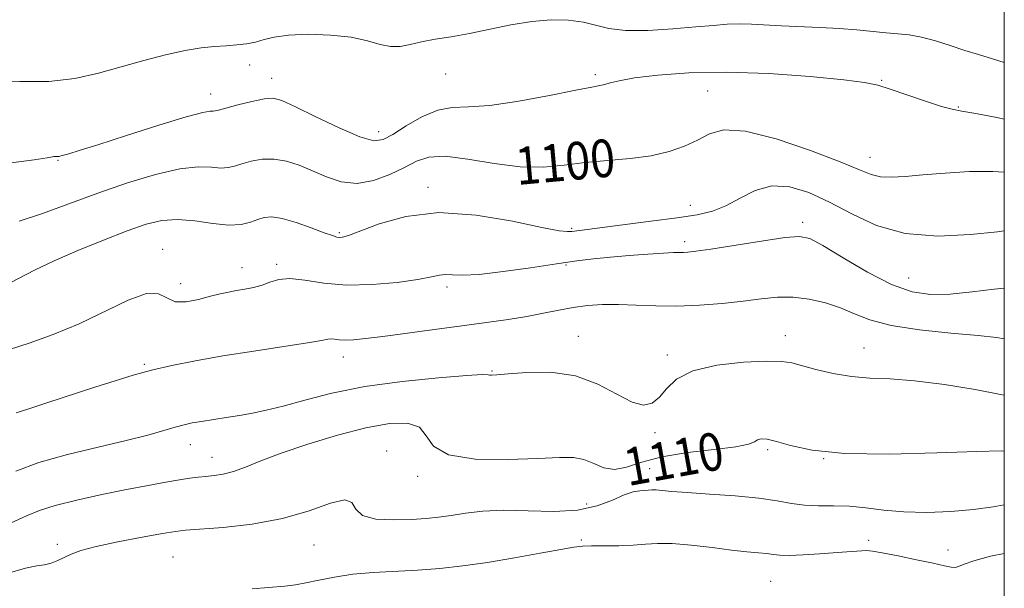
# Model space of a CAD drawing. Extents: x 2089800 to 2092700, y 312300 to 315200.
# Drawn here: x 2092291 to 2092500, y 314113 to 314233 of the extents above; entities that cross this region are included whole.
import ezdxf

# ---------------------------------------------------------------- set-up
doc = ezdxf.new("R2010")
doc.units = 0
doc.header["$MEASUREMENT"] = 0
for name, color, linetype, lineweight in [('32000', 7, 'Continuous', 0), ('DTM SPOT ELEVATION', 2, 'Continuous', 13), ('INDEX CONTOUR', 41, 'Continuous', 13), ('INDEX CONTOUR LABEL', 244, 'Continuous', 0), ('INTERMEDIATE CONTOUR', 44, 'Continuous', 0)]:
    doc.layers.add(name, color=color, linetype=linetype, lineweight=lineweight)
doc.styles.add('Style-ITALICS', font='ITALICS.shx')

msp = doc.modelspace()

# ---------------------------------------------------------------- linework, layer by layer
at = {"layer": '32000', "flags": 128}
msp.add_lwpolyline([(2090000, 312500), (2092500, 312500), (2092500, 315000), (2090000, 315000), (2090000, 312500)], dxfattribs=at)
at = {"layer": 'DTM SPOT ELEVATION'}
for p in [(2092339.73, 314223.66, 1096.6), (2092381.36, 314221.72, 1096.8), (2092413.17, 314221.57, 1097.7), (2092344.39, 314220.81, 1097.4), (2092473.96, 314220.43, 1097.9), (2092331.45, 314217.5, 1097.4), (2092437.03, 314218.15, 1099), (2092490.25, 314214.73, 1097.9), (2092367.1, 314209.5, 1097.4), (2092299.04, 314203.42, 1098.1), (2092471.44, 314204.05, 1099.3), (2092377.6, 314197.69, 1101.6), (2092433.28, 314193.85, 1101.3), (2092457.17, 314190.21, 1103.6), (2092358.74, 314188.03, 1101.8), (2092408.12, 314188.97, 1101.8), (2092432.1, 314186.1, 1103.6), (2092321.21, 314184.54, 1103.3), (2092338.06, 314180.63, 1103.3), (2092345.47, 314181.35, 1103.7), (2092406.93, 314181.17, 1104.2), (2092325.09, 314177.21, 1103.2), (2092479.7, 314178.39, 1103.1), (2092381.64, 314176.53, 1104.4), (2092409.54, 314166.06, 1107.3), (2092453.49, 314166.18, 1107.4), (2092470.22, 314163.53, 1107.2), (2092359.62, 314161.65, 1106.6), (2092428.4, 314162.04, 1107.7), (2092317.36, 314160.06, 1105.8), (2092391.16, 314158.66, 1107.9), (2092425.84, 314145.56, 1108.2), (2092327.12, 314142.99, 1108.7), (2092368.84, 314141.71, 1111.4), (2092449.76, 314141.99, 1110.3), (2092331.7, 314140.31, 1109.3), (2092461.64, 314140.07, 1110), (2092424.69, 314137.94, 1111.2), (2092375.41, 314136.33, 1110.3), (2092411.3, 314130.44, 1111.1), (2092298.84, 314121.83, 1111.7), (2092353.35, 314121.69, 1112.9), (2092410.14, 314122.79, 1113.8), (2092471.19, 314122.71, 1113.6), (2092323.4, 314119.14, 1113), (2092488.03, 314120.65, 1113.3), (2092450.37, 314114, 1115)]:
    msp.add_point(p, dxfattribs=at)
at = {"layer": 'INDEX CONTOUR'}
for points in [[(2092500, 314200.903, 1100), (2092497.56, 314201.057, 1100), (2092492.603, 314201.007, 1100), (2092487.45, 314200.712, 1100), (2092482.724, 314200.322, 1100), (2092478.913, 314199.979, 1100), (2092475.963, 314199.799, 1100), (2092473.685, 314199.888, 1100), (2092471.747, 314200.363, 1100), (2092469.247, 314201.379, 1100), (2092465.14, 314203.098, 1100), (2092458.836, 314205.518, 1100), (2092451.569, 314207.968, 1100), (2092445.025, 314209.614, 1100), (2092440.456, 314209.854, 1100), (2092437.37, 314209.029, 1100), (2092434.837, 314207.713, 1100), (2092432.067, 314206.4, 1100), (2092428.813, 314205.262, 1100), (2092424.968, 314204.384, 1100), (2092420.504, 314203.811, 1100), (2092415.714, 314203.398, 1100), (2092410.975, 314202.958, 1100), (2092406.528, 314202.392, 1100), (2092402.076, 314201.957, 1100), (2092397.189, 314202.004, 1100), (2092391.646, 314202.723, 1100), (2092386.06, 314203.682, 1100), (2092381.25, 314204.292, 1100), (2092377.774, 314204.101, 1100), (2092375.134, 314203.215, 1100), (2092372.569, 314201.878, 1100), (2092369.494, 314200.367, 1100), (2092366.041, 314199.088, 1100), (2092362.518, 314198.48, 1100), (2092359.177, 314198.84, 1100), (2092356.042, 314199.883, 1100), (2092353.079, 314201.183, 1100), (2092350.256, 314202.361, 1100), (2092347.543, 314203.239, 1100), (2092344.908, 314203.687, 1100), (2092342.353, 314203.632, 1100), (2092340.005, 314203.228, 1100), (2092338.024, 314202.683, 1100), (2092336.484, 314202.187, 1100), (2092335.125, 314201.85, 1100), (2092333.604, 314201.761, 1100), (2092331.587, 314201.927, 1100), (2092328.774, 314202.016, 1100), (2092324.876, 314201.612, 1100), (2092319.74, 314200.417, 1100), (2092313.766, 314198.593, 1100), (2092307.487, 314196.423, 1100), (2092295.73, 314192.111, 1100), (2092290.735, 314190.452, 1100)], [(2092500, 314141.67, 1110), (2092499.35, 314141.685, 1110), (2092494.182, 314141.573, 1110), (2092485.679, 314141.261, 1110), (2092475.56, 314141.004, 1110), (2092466.128, 314141.125, 1110), (2092459.192, 314141.828, 1110), (2092454.57, 314142.83, 1110), (2092451.586, 314143.724, 1110), (2092449.634, 314144.192, 1110), (2092448.393, 314144.258, 1110), (2092447.612, 314144.034, 1110), (2092446.947, 314143.624, 1110), (2092445.673, 314143.106, 1110), (2092442.969, 314142.549, 1110), (2092438.358, 314141.99, 1110), (2092432.724, 314141.331, 1110), (2092427.293, 314140.438, 1110), (2092423.021, 314139.279, 1110), (2092419.787, 314138.223, 1110), (2092417.2, 314137.74, 1110), (2092414.919, 314138.132, 1110), (2092412.794, 314139.028, 1110), (2092410.726, 314139.887, 1110), (2092408.506, 314140.289, 1110), (2092405.496, 314140.292, 1110), (2092400.946, 314140.072, 1110), (2092394.53, 314139.845, 1110), (2092387.604, 314139.972, 1110), (2092381.943, 314140.853, 1110), (2092378.787, 314142.693, 1110), (2092377.214, 314144.921, 1110), (2092375.767, 314146.768, 1110), (2092373.238, 314147.623, 1110), (2092369.433, 314147.498, 1110), (2092364.409, 314146.562, 1110), (2092358.363, 314145.007, 1110), (2092352.059, 314143.122, 1110), (2092346.397, 314141.22, 1110), (2092342.058, 314139.569, 1110), (2092338.837, 314138.251, 1110), (2092336.308, 314137.307, 1110), (2092334.111, 314136.743, 1110), (2092332.152, 314136.449, 1110), (2092330.404, 314136.281, 1110), (2092328.79, 314136.114, 1110), (2092327.038, 314135.883, 1110), (2092324.829, 314135.541, 1110), (2092321.892, 314135.044, 1110), (2092318.153, 314134.368, 1110), (2092313.586, 314133.493, 1110), (2092308.304, 314132.422, 1110), (2092302.976, 314131.252, 1110), (2092298.407, 314130.102, 1110), (2092295.097, 314129.033, 1110), (2092292.326, 314127.88, 1110), (2092289.067, 314126.419, 1110)]]:
    msp.add_polyline3d(points, dxfattribs=at)
at = {"layer": 'INTERMEDIATE CONTOUR'}
for points in [[(2092500, 314224.218, 1096), (2092497.507, 314224.951, 1096), (2092494.504, 314225.852, 1096), (2092491.606, 314226.766, 1096), (2092488.512, 314227.783, 1096), (2092485.362, 314228.779, 1096), (2092482.412, 314229.572, 1096), (2092479.826, 314230.041, 1096), (2092477.408, 314230.295, 1096), (2092474.876, 314230.502, 1096), (2092468.687, 314231.12, 1096), (2092464.952, 314231.421, 1096), (2092460.831, 314231.638, 1096), (2092452.669, 314231.96, 1096), (2092446.306, 314232.305, 1096), (2092443.663, 314232.372, 1096), (2092441.113, 314232.291, 1096), (2092438.21, 314232.067, 1096), (2092434.45, 314231.723, 1096), (2092429.573, 314231.308, 1096), (2092424.286, 314230.998, 1096), (2092419.541, 314230.997, 1096), (2092416.013, 314231.431, 1096), (2092410.604, 314232.763, 1096), (2092407.443, 314233.159, 1096), (2092403.752, 314233.213, 1096), (2092399.629, 314232.88, 1096), (2092395.2, 314232.159, 1096), (2092386.398, 314230.346, 1096), (2092382.514, 314229.658, 1096), (2092379.108, 314229.113, 1096), (2092376.202, 314228.592, 1096), (2092373.775, 314228.032, 1096), (2092371.65, 314227.611, 1096), (2092369.609, 314227.563, 1096), (2092367.415, 314228.033, 1096), (2092364.752, 314228.799, 1096), (2092361.284, 314229.548, 1096), (2092356.871, 314230.021, 1096), (2092352.156, 314230.175, 1096), (2092347.98, 314230.02, 1096), (2092344.955, 314229.593, 1096), (2092342.792, 314229.033, 1096), (2092340.971, 314228.505, 1096), (2092339.061, 314228.135, 1096), (2092336.978, 314227.901, 1096), (2092334.722, 314227.739, 1096), (2092332.261, 314227.574, 1096), (2092329.421, 314227.284, 1096), (2092325.994, 314226.733, 1096), (2092321.859, 314225.828, 1096), (2092317.233, 314224.641, 1096), (2092312.417, 314223.288, 1096), (2092307.611, 314221.912, 1096), (2092302.6, 314220.77, 1096), (2092297.065, 314220.144, 1096), (2092290.9, 314220.165, 1096), (2092284.844, 314220.346, 1096)], [(2092500, 314212.168, 1098), (2092498.771, 314212.397, 1098), (2092493.976, 314213.327, 1098), (2092490.974, 314213.863, 1098), (2092488.952, 314214.253, 1098), (2092486.677, 314214.873, 1098), (2092483.277, 314215.973, 1098), (2092479.33, 314217.315, 1098), (2092475.772, 314218.538, 1098), (2092473.137, 314219.378, 1098), (2092470.34, 314219.963, 1098), (2092465.893, 314220.521, 1098), (2092458.796, 314221.197, 1098), (2092450.011, 314221.823, 1098), (2092440.991, 314222.149, 1098), (2092432.98, 314222.002, 1098), (2092426.396, 314221.514, 1098), (2092421.453, 314220.893, 1098), (2092418.233, 314220.316, 1098), (2092416.314, 314219.842, 1098), (2092415.143, 314219.501, 1098), (2092414.11, 314219.274, 1098), (2092412.359, 314218.959, 1098), (2092408.972, 314218.31, 1098), (2092403.436, 314217.195, 1098), (2092396.852, 314215.957, 1098), (2092390.725, 314215.056, 1098), (2092386.173, 314214.772, 1098), (2092382.763, 314214.658, 1098), (2092379.677, 314214.087, 1098), (2092376.317, 314212.639, 1098), (2092372.966, 314210.715, 1098), (2092370.13, 314208.923, 1098), (2092368.069, 314207.796, 1098), (2092366.058, 314207.571, 1098), (2092363.131, 314208.407, 1098), (2092358.694, 314210.316, 1098), (2092353.657, 314212.705, 1098), (2092349.307, 314214.831, 1098), (2092346.545, 314216.107, 1098), (2092344.734, 314216.576, 1098), (2092342.851, 314216.434, 1098), (2092340.172, 314215.887, 1098), (2092337.172, 314215.165, 1098), (2092334.626, 314214.505, 1098), (2092333.103, 314214.092, 1098), (2092332.36, 314213.904, 1098), (2092331.947, 314213.868, 1098), (2092331.345, 314213.862, 1098), (2092329.738, 314213.57, 1098), (2092326.238, 314212.629, 1098), (2092320.4, 314210.84, 1098), (2092313.551, 314208.659, 1098), (2092307.46, 314206.707, 1098), (2092303.48, 314205.461, 1098), (2092301.308, 314204.813, 1098), (2092299.611, 314204.344, 1098), (2092299.23, 314204.252, 1098), (2092298.946, 314204.216, 1098), (2092298.364, 314204.226, 1098), (2092298.126, 314204.212, 1098), (2092297.829, 314204.137, 1098), (2092296.74, 314203.934, 1098), (2092293.974, 314203.529, 1098), (2092289.045, 314202.886, 1098)], [(2092500, 314188.41, 1102), (2092498.57, 314188.233, 1102), (2092492.832, 314187.635, 1102), (2092485.916, 314187.335, 1102), (2092478.96, 314187.87, 1102), (2092472.871, 314189.576, 1102), (2092467.608, 314192.01, 1102), (2092462.899, 314194.531, 1102), (2092458.516, 314196.564, 1102), (2092454.419, 314197.794, 1102), (2092450.615, 314197.969, 1102), (2092447.106, 314196.989, 1102), (2092443.87, 314195.358, 1102), (2092440.882, 314193.731, 1102), (2092438.016, 314192.609, 1102), (2092434.76, 314191.866, 1102), (2092430.503, 314191.226, 1102), (2092424.945, 314190.482, 1102), (2092408.158, 314188.324, 1102), (2092407.255, 314188.262, 1102), (2092405.452, 314188.459, 1102), (2092401.755, 314189.173, 1102), (2092395.562, 314190.487, 1102), (2092387.824, 314191.792, 1102), (2092379.882, 314192.305, 1102), (2092372.889, 314191.505, 1102), (2092367.244, 314189.926, 1102), (2092360.716, 314187.438, 1102), (2092359.464, 314187.078, 1102), (2092358.825, 314187.033, 1102), (2092358.247, 314187.119, 1102), (2092357.293, 314187.41, 1102), (2092355.555, 314188.039, 1102), (2092352.812, 314189.061, 1102), (2092349.595, 314190.193, 1102), (2092346.624, 314191.071, 1102), (2092344.433, 314191.416, 1102), (2092342.826, 314191.296, 1102), (2092341.422, 314190.862, 1102), (2092339.864, 314190.282, 1102), (2092337.89, 314189.795, 1102), (2092335.261, 314189.654, 1102), (2092331.86, 314190.002, 1102), (2092328.059, 314190.543, 1102), (2092324.356, 314190.871, 1102), (2092321.059, 314190.647, 1102), (2092317.727, 314189.818, 1102), (2092313.734, 314188.399, 1102), (2092308.699, 314186.453, 1102), (2092303.224, 314184.237, 1102), (2092298.159, 314182.051, 1102), (2092294.166, 314180.151, 1102), (2092288.826, 314177.392, 1102)], [(2092500, 314176.257, 1104), (2092497.819, 314176.059, 1104), (2092493.144, 314175.481, 1104), (2092488.469, 314174.987, 1104), (2092484.353, 314174.884, 1104), (2092480.421, 314175.467, 1104), (2092476.062, 314177.025, 1104), (2092470.931, 314179.657, 1104), (2092465.743, 314182.7, 1104), (2092461.48, 314185.298, 1104), (2092458.728, 314186.788, 1104), (2092456.484, 314187.26, 1104), (2092453.35, 314186.995, 1104), (2092448.411, 314186.273, 1104), (2092437.655, 314184.574, 1104), (2092434.463, 314184.092, 1104), (2092432.759, 314183.879, 1104), (2092431.828, 314183.825, 1104), (2092430.997, 314183.826, 1104), (2092429.751, 314183.812, 1104), (2092427.617, 314183.717, 1104), (2092424.312, 314183.497, 1104), (2092420.323, 314183.185, 1104), (2092416.328, 314182.834, 1104), (2092412.775, 314182.474, 1104), (2092409.187, 314182.034, 1104), (2092404.858, 314181.423, 1104), (2092399.384, 314180.605, 1104), (2092393.561, 314179.776, 1104), (2092388.491, 314179.191, 1104), (2092384.997, 314179.02, 1104), (2092382.8, 314179.094, 1104), (2092381.347, 314179.159, 1104), (2092380.066, 314179.011, 1104), (2092378.318, 314178.648, 1104), (2092375.446, 314178.115, 1104), (2092371.043, 314177.493, 1104), (2092365.703, 314177.002, 1104), (2092360.271, 314176.895, 1104), (2092355.456, 314177.309, 1104), (2092351.436, 314177.923, 1104), (2092348.252, 314178.299, 1104), (2092345.88, 314178.121, 1104), (2092344.032, 314177.561, 1104), (2092342.351, 314176.913, 1104), (2092340.563, 314176.411, 1104), (2092338.708, 314176.045, 1104), (2092336.911, 314175.746, 1104), (2092335.23, 314175.443, 1104), (2092333.478, 314175.062, 1104), (2092331.402, 314174.528, 1104), (2092328.867, 314173.843, 1104), (2092326.208, 314173.329, 1104), (2092323.874, 314173.381, 1104), (2092322.11, 314174.184, 1104), (2092320.344, 314175.06, 1104), (2092317.799, 314175.115, 1104), (2092313.912, 314173.725, 1104), (2092303.51, 314168.703, 1104), (2092298.002, 314166.403, 1104), (2092292.913, 314164.582, 1104), (2092288.69, 314163.256, 1104)], [(2092500, 314165.487, 1106), (2092498.375, 314165.77, 1106), (2092494.463, 314166.175, 1106), (2092488.663, 314166.691, 1106), (2092482.022, 314167.387, 1106), (2092475.946, 314168.322, 1106), (2092471.47, 314169.513, 1106), (2092468.162, 314170.83, 1106), (2092465.22, 314172.101, 1106), (2092462.014, 314173.172, 1106), (2092458.585, 314173.948, 1106), (2092455.144, 314174.346, 1106), (2092451.816, 314174.325, 1106), (2092448.381, 314173.999, 1106), (2092444.536, 314173.521, 1106), (2092440.086, 314173.035, 1106), (2092435.278, 314172.645, 1106), (2092430.469, 314172.447, 1106), (2092425.958, 314172.495, 1106), (2092421.812, 314172.667, 1106), (2092418.041, 314172.803, 1106), (2092414.629, 314172.769, 1106), (2092411.466, 314172.548, 1106), (2092408.418, 314172.151, 1106), (2092405.35, 314171.6, 1106), (2092402.118, 314170.952, 1106), (2092398.578, 314170.272, 1106), (2092394.591, 314169.611, 1106), (2092390.038, 314168.943, 1106), (2092384.809, 314168.228, 1106), (2092378.94, 314167.449, 1106), (2092368.001, 314166.024, 1106), (2092364.311, 314165.558, 1106), (2092361.799, 314165.289, 1106), (2092360.06, 314165.204, 1106), (2092358.745, 314165.274, 1106), (2092357.742, 314165.407, 1106), (2092356.997, 314165.492, 1106), (2092356.315, 314165.432, 1106), (2092354.95, 314165.169, 1106), (2092352.014, 314164.657, 1106), (2092346.957, 314163.875, 1106), (2092340.579, 314162.908, 1106), (2092334.016, 314161.871, 1106), (2092328.19, 314160.851, 1106), (2092323.176, 314159.848, 1106), (2092318.837, 314158.84, 1106), (2092314.97, 314157.79, 1106), (2092311.129, 314156.611, 1106), (2092306.802, 314155.204, 1106), (2092296.656, 314151.88, 1106), (2092292.573, 314150.554, 1106), (2092290.096, 314149.777, 1106)], [(2092500, 314153.51, 1108), (2092499.196, 314153.708, 1108), (2092493.808, 314154.762, 1108), (2092487.289, 314155.813, 1108), (2092480.932, 314156.608, 1108), (2092475.726, 314156.988, 1108), (2092471.439, 314157.172, 1108), (2092467.532, 314157.473, 1108), (2092463.626, 314158.113, 1108), (2092459.976, 314158.955, 1108), (2092454.849, 314160.366, 1108), (2092452.714, 314160.699, 1108), (2092449.518, 314160.764, 1108), (2092444.596, 314160.533, 1108), (2092438.912, 314159.892, 1108), (2092433.84, 314158.706, 1108), (2092430.409, 314156.933, 1108), (2092428.276, 314154.913, 1108), (2092426.756, 314153.075, 1108), (2092425.236, 314151.817, 1108), (2092423.382, 314151.392, 1108), (2092420.933, 314152.019, 1108), (2092417.684, 314153.739, 1108), (2092413.652, 314155.893, 1108), (2092408.911, 314157.648, 1108), (2092403.66, 314158.387, 1108), (2092398.608, 314158.366, 1108), (2092394.588, 314158.057, 1108), (2092392.198, 314157.848, 1108), (2092391.1, 314157.781, 1108), (2092390.721, 314157.812, 1108), (2092390.4, 314157.886, 1108), (2092389.13, 314157.892, 1108), (2092385.817, 314157.711, 1108), (2092379.792, 314157.24, 1108), (2092372.085, 314156.454, 1108), (2092364.15, 314155.35, 1108), (2092357.194, 314153.965, 1108), (2092351.426, 314152.508, 1108), (2092346.806, 314151.231, 1108), (2092343.225, 314150.318, 1108), (2092340.302, 314149.694, 1108), (2092337.582, 314149.216, 1108), (2092334.74, 314148.768, 1108), (2092329.478, 314147.966, 1108), (2092327.527, 314147.632, 1108), (2092325.804, 314147.261, 1108), (2092323.912, 314146.752, 1108), (2092321.461, 314146.023, 1108), (2092318.105, 314145.063, 1108), (2092313.508, 314143.883, 1108), (2092307.557, 314142.494, 1108), (2092301.028, 314140.926, 1108), (2092294.923, 314139.213, 1108), (2092290.041, 314137.417, 1108)], [(2092500, 314130.227, 1112), (2092497.655, 314129.824, 1112), (2092493.476, 314129.22, 1112), (2092488.662, 314128.809, 1112), (2092483.568, 314128.644, 1112), (2092478.685, 314128.753, 1112), (2092474.388, 314129.125, 1112), (2092470.59, 314129.59, 1112), (2092467.091, 314129.941, 1112), (2092463.734, 314130.039, 1112), (2092460.54, 314130.034, 1112), (2092457.576, 314130.143, 1112), (2092454.801, 314130.524, 1112), (2092451.752, 314131.084, 1112), (2092447.858, 314131.668, 1112), (2092442.818, 314132.15, 1112), (2092437.403, 314132.53, 1112), (2092432.653, 314132.839, 1112), (2092429.358, 314133.099, 1112), (2092427.308, 314133.293, 1112), (2092426.045, 314133.399, 1112), (2092425.156, 314133.404, 1112), (2092423.604, 314133.287, 1112), (2092422.573, 314133.225, 1112), (2092421.176, 314132.992, 1112), (2092419.288, 314132.37, 1112), (2092416.782, 314131.258, 1112), (2092413.518, 314130.011, 1112), (2092409.358, 314129.099, 1112), (2092404.291, 314128.845, 1112), (2092398.837, 314128.986, 1112), (2092393.643, 314129.109, 1112), (2092389.225, 314128.903, 1112), (2092385.562, 314128.46, 1112), (2092382.503, 314127.973, 1112), (2092379.843, 314127.594, 1112), (2092377.186, 314127.327, 1112), (2092374.084, 314127.136, 1112), (2092370.313, 314127.033, 1112), (2092366.543, 314127.225, 1112), (2092363.668, 314127.968, 1112), (2092362.232, 314129.343, 1112), (2092361.383, 314130.726, 1112), (2092359.917, 314131.318, 1112), (2092356.887, 314130.58, 1112), (2092352.364, 314128.999, 1112), (2092346.673, 314127.324, 1112), (2092340.26, 314126.149, 1112), (2092334.061, 314125.457, 1112), (2092326.103, 314124.847, 1112), (2092323.946, 314124.59, 1112), (2092321.202, 314124.136, 1112), (2092316.868, 314123.372, 1112), (2092311.75, 314122.413, 1112), (2092307.107, 314121.429, 1112), (2092303.89, 314120.556, 1112), (2092301.83, 314119.789, 1112), (2092298.964, 314118.438, 1112), (2092297.564, 314117.884, 1112), (2092296.13, 314117.5, 1112), (2092294.522, 314117.267, 1112), (2092292.121, 314116.808, 1112), (2092288.186, 314115.655, 1112)], [(2092500, 314119.897, 1114), (2092497.051, 314119.313, 1114), (2092493.547, 314118.354, 1114), (2092491.444, 314117.625, 1114), (2092490.301, 314117.163, 1114), (2092489.559, 314116.956, 1114), (2092488.689, 314116.996, 1114), (2092487.262, 314117.285, 1114), (2092484.878, 314117.827, 1114), (2092481.362, 314118.592, 1114), (2092477.445, 314119.408, 1114), (2092474.085, 314120.07, 1114), (2092471.973, 314120.423, 1114), (2092470.737, 314120.527, 1114), (2092469.737, 314120.494, 1114), (2092466.548, 314120.289, 1114), (2092460.728, 314119.862, 1114), (2092457.289, 314119.632, 1114), (2092454.33, 314119.505, 1114), (2092452.309, 314119.545, 1114), (2092450.888, 314119.699, 1114), (2092449.533, 314119.889, 1114), (2092447.764, 314120.063, 1114), (2092445.337, 314120.281, 1114), (2092442.066, 314120.633, 1114), (2092437.917, 314121.157, 1114), (2092433.463, 314121.697, 1114), (2092429.433, 314122.046, 1114), (2092426.331, 314122.065, 1114), (2092423.782, 314121.871, 1114), (2092421.189, 314121.649, 1114), (2092418.148, 314121.542, 1114), (2092415.017, 314121.523, 1114), (2092412.349, 314121.524, 1114), (2092410.442, 314121.47, 1114), (2092408.578, 314121.257, 1114), (2092405.789, 314120.774, 1114), (2092401.405, 314119.961, 1114), (2092395.954, 314118.976, 1114), (2092390.265, 314118.029, 1114), (2092384.991, 314117.286, 1114), (2092380.09, 314116.75, 1114), (2092375.345, 314116.382, 1114), (2092365.98, 314115.873, 1114), (2092361.646, 314115.494, 1114), (2092357.759, 314114.913, 1114), (2092354.404, 314114.243, 1114), (2092351.647, 314113.648, 1114), (2092349.431, 314113.245, 1114), (2092347.204, 314112.98, 1114), (2092340.22, 314112.441, 1114)]]:
    msp.add_polyline3d(points, dxfattribs=at)

# ---------------------------------------------------------------- texts
at = {"layer": 'INDEX CONTOUR LABEL', "style": 'Style-ITALICS', "width": 0.875}
for s, rotation, p in [('1100', 5.2, (2092396.54, 314198.152, 1100)), ('1110', 10.3, (2092420.052, 314134.203, 1110))]:
    msp.add_text(s, height=8, rotation=rotation, dxfattribs=at).set_placement(p)

doc.saveas('drawing.dxf')
